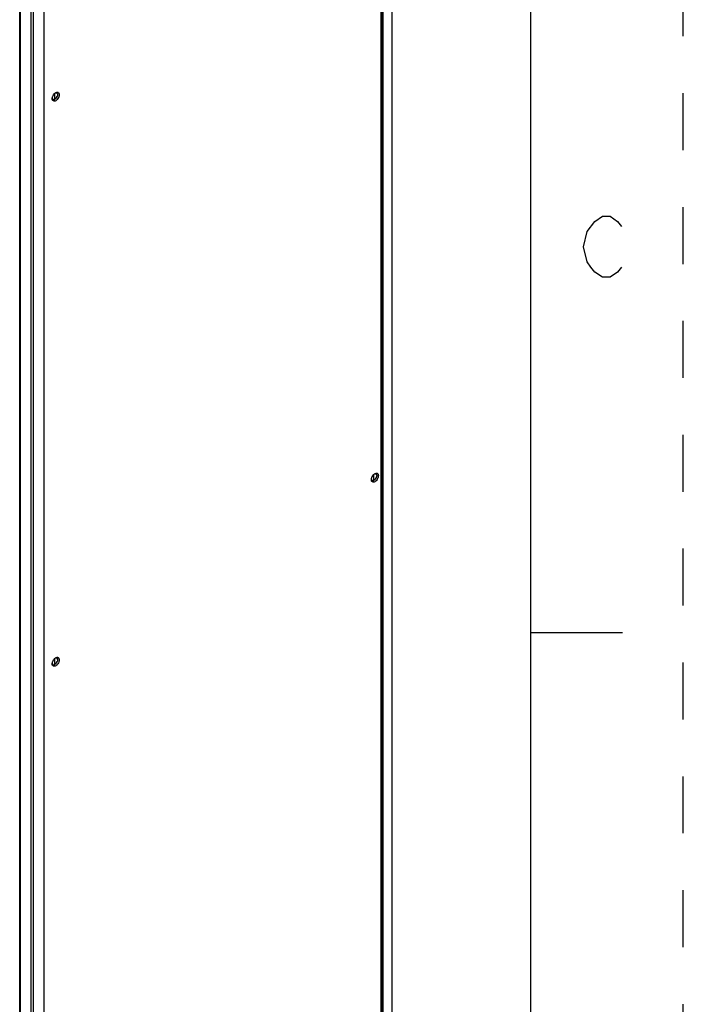
# Model space of a CAD drawing. Units: inches. Extents: x 0 to 486, y 0 to 314.
# Drawn here: x 455 to 486, y 179 to 225 of the extents above; entities that cross this region are included whole.
import ezdxf

# ---------------------------------------------------------------- set-up
doc = ezdxf.new("R2010")
doc.units = ezdxf.units.IN
doc.header["$LTSCALE"] = 26.714286
doc.header["$MEASUREMENT"] = 0
doc.linetypes.add('HIDDEN', pattern=[0.2, 0.1, -0.1])
doc.layers.get('0').update_dxf_attribs({"linetype": 'CONTINUOUS'})
doc.layers.add('02___PRT_ALL_AXES', color=7, linetype='CONTINUOUS')
doc.layers.add('DEFAULT_2', color=8, linetype='HIDDEN')

msp = doc.modelspace()

# ---------------------------------------------------------------- linework, layer by layer
at = {"color": 7, "linetype": 'CONTINUOUS'}
for p, q in [((478.571, 7.143), (478.571, 307.143)), ((471.584, 172.701), (471.584, 236.141)), ((471.64, 172.605), (471.64, 236.173)), ((472.057, 172.846), (472.057, 236.414)), ((471.547, 171.818), (471.547, 235.957)), ((455.72, 226.948), (455.72, 162.753)), ((455.135, 162.416), (455.135, 226.611)), ((455.219, 226.659), (455.219, 162.464)), ((454.592, 162.03), (454.592, 226.168)), ((454.634, 162.126), (454.634, 226.321)), ((456.236, 221.445), (456.236, 221.717)), ((456.375, 221.662), (456.375, 221.697)), ((471.547, 215.713), (471.584, 215.691)), ((471.199, 203.566), (471.199, 203.835)), ((471.547, 196.425), (471.584, 196.404)), ((478.571, 196.429), (482.857, 196.429)), ((456.236, 194.924), (456.236, 195.197)), ((456.375, 195.141), (456.375, 195.177))]:
    msp.add_line(p, q, dxfattribs=at)
at = {"color": 2, "linetype": 'CONTINUOUS'}
for points in [[(481.205, 215.241), (481.562, 215.717), (481.92, 215.955), (482.277, 215.955), (482.634, 215.717), (482.812, 215.479)], [(482.812, 213.574), (482.634, 213.336), (482.277, 213.098), (481.92, 213.098), (481.562, 213.336), (481.384, 213.574), (481.205, 213.812), (481.027, 214.527), (481.205, 215.241)]]:
    msp.add_lwpolyline(points, dxfattribs=at)
at = {"color": 7, "linetype": 'CONTINUOUS'}
for centre, radius, start, end in [((471.587, 215.765), 0.405, 264.3222, 269.621), ((471.587, 215.078), 0.41, 264.3097, 269.6107), ((471.587, 213.985), 0.41, 264.3097, 269.6107), ((471.587, 213.355), 0.405, 264.3222, 269.621), ((471.397, 203.633), 0.286, 127.4764, 129.6388), ((471.172, 203.783), 0.164, 359.9661, 3.6274), ((471.366, 203.588), 0.281, 169.9209, 172.2977), ((471.145, 203.68), 0.132, 293.0373, 300.0632), ((471.137, 203.693), 0.225, 300.0317, 303.1875), ((471.587, 196.478), 0.405, 264.3222, 269.621), ((456.399, 194.947), 0.281, 169.9209, 172.2977), ((456.43, 194.991), 0.286, 127.4764, 129.6388), ((455.951, 195.243), 0.429, 332.6536, 335.7215), ((456.302, 195.168), 0.0608, 35.9976, 47.1068), ((456.097, 195.16), 0.274, 334.311, 338.3784), ((456.205, 195.141), 0.164, 359.9661, 3.6274), ((471.587, 195.79), 0.41, 264.3097, 269.6107), ((456.177, 195.039), 0.132, 293.0373, 300.0632), ((456.17, 195.052), 0.225, 300.0317, 303.1875), ((456.094, 195.146), 0.347, 315.9103, 318.5516), ((471.587, 194.697), 0.41, 264.3097, 269.6107), ((471.587, 194.067), 0.405, 264.3222, 269.621)]:
    msp.add_arc(centre, radius, start, end, dxfattribs=at)
for points, knots in [([(471.546, 214.728), (471.553, 214.727), (471.565, 214.726), (471.578, 214.725), (471.584, 214.725)], [0, 0, 0, 0, 0.495448, 1, 1, 1, 1]), ([(471.178, 203.818), (471.184, 203.824), (471.196, 203.836), (471.209, 203.848), (471.215, 203.853)], [0, 0, 0, 0, 0.508854, 1, 1, 1, 1]), ([(471.223, 203.86), (471.228, 203.863), (471.236, 203.869), (471.245, 203.875), (471.25, 203.878)], [0, 0, 0, 0, 0.510266, 1, 1, 1, 1]), ([(471.229, 203.864), (471.236, 203.867), (471.251, 203.871), (471.266, 203.871), (471.273, 203.871)], [0, 0, 0, 0, 0.520513, 1, 1, 1, 1]), ([(471.273, 203.871), (471.282, 203.87), (471.3, 203.865), (471.314, 203.853), (471.319, 203.845)], [0, 0, 0, 0, 0.503346, 1, 1, 1, 1]), ([(471.332, 203.776), (471.329, 203.761), (471.32, 203.731), (471.307, 203.702), (471.299, 203.687)], [0, 0, 0, 0, 0.483487, 1, 1, 1, 1]), ([(471.319, 203.845), (471.322, 203.842), (471.327, 203.833), (471.33, 203.824), (471.331, 203.819)], [0, 0, 0, 0, 0.482075, 1, 1, 1, 1]), ([(471.336, 203.783), (471.336, 203.769), (471.333, 203.741), (471.325, 203.714), (471.319, 203.701)], [0, 0, 0, 0, 0.477921, 1, 1, 1, 1]), ([(471.331, 203.819), (471.332, 203.815), (471.334, 203.807), (471.335, 203.798), (471.336, 203.793)], [0, 0, 0, 0, 0.485534, 1, 1, 1, 1]), ([(471.085, 203.593), (471.085, 203.599), (471.086, 203.61), (471.087, 203.621), (471.088, 203.626)], [0, 0, 0, 0, 0.490512, 1, 1, 1, 1]), ([(471.089, 203.554), (471.088, 203.56), (471.086, 203.573), (471.085, 203.586), (471.085, 203.593)], [0, 0, 0, 0, 0.484794, 1, 1, 1, 1]), ([(471.086, 203.625), (471.087, 203.616), (471.09, 203.598), (471.097, 203.582), (471.102, 203.575)], [0, 0, 0, 0, 0.531929, 1, 1, 1, 1]), ([(471.11, 203.508), (471.105, 203.514), (471.097, 203.529), (471.091, 203.545), (471.089, 203.554)], [0, 0, 0, 0, 0.477605, 1, 1, 1, 1]), ([(471.09, 203.638), (471.092, 203.654), (471.101, 203.686), (471.114, 203.717), (471.121, 203.732)], [0, 0, 0, 0, 0.487554, 1, 1, 1, 1]), ([(471.102, 203.575), (471.108, 203.568), (471.122, 203.556), (471.14, 203.551), (471.149, 203.55)], [0, 0, 0, 0, 0.496654, 1, 1, 1, 1]), ([(471.149, 203.55), (471.153, 203.55), (471.163, 203.55), (471.172, 203.551), (471.177, 203.552)], [0, 0, 0, 0, 0.487078, 1, 1, 1, 1]), ([(471.177, 203.552), (471.18, 203.553), (471.187, 203.555), (471.193, 203.557), (471.196, 203.559)], [0, 0, 0, 0, 0.490758, 1, 1, 1, 1]), ([(471.299, 203.687), (471.292, 203.673), (471.276, 203.645), (471.257, 203.619), (471.246, 203.607)], [0, 0, 0, 0, 0.505357, 1, 1, 1, 1]), ([(471.321, 203.558), (471.312, 203.548), (471.293, 203.529), (471.271, 203.512), (471.26, 203.505)], [0, 0, 0, 0, 0.517359, 1, 1, 1, 1]), ([(471.41, 203.738), (471.407, 203.722), (471.398, 203.69), (471.386, 203.659), (471.378, 203.644)], [0, 0, 0, 0, 0.487554, 1, 1, 1, 1]), ([(456.122, 194.996), (456.125, 195.012), (456.133, 195.045), (456.146, 195.075), (456.154, 195.091)], [0, 0, 0, 0, 0.487554, 1, 1, 1, 1]), ([(456.211, 195.176), (456.217, 195.183), (456.228, 195.195), (456.241, 195.206), (456.247, 195.212)], [0, 0, 0, 0, 0.508854, 1, 1, 1, 1]), ([(456.256, 195.219), (456.26, 195.222), (456.269, 195.228), (456.278, 195.234), (456.282, 195.236)], [0, 0, 0, 0, 0.510266, 1, 1, 1, 1]), ([(456.262, 195.223), (456.269, 195.225), (456.283, 195.229), (456.298, 195.23), (456.305, 195.229)], [0, 0, 0, 0, 0.520513, 1, 1, 1, 1]), ([(456.332, 195.046), (456.324, 195.032), (456.308, 195.004), (456.289, 194.978), (456.279, 194.966)], [0, 0, 0, 0, 0.505357, 1, 1, 1, 1]), ([(456.282, 195.236), (456.292, 195.242), (456.311, 195.251), (456.332, 195.257), (456.343, 195.258)], [0, 0, 0, 0, 0.525, 1, 1, 1, 1]), ([(456.305, 195.229), (456.313, 195.229), (456.327, 195.225), (456.339, 195.218), (456.344, 195.213)], [0, 0, 0, 0, 0.507365, 1, 1, 1, 1]), ([(456.343, 195.258), (456.355, 195.259), (456.38, 195.258), (456.402, 195.247), (456.411, 195.239)], [0, 0, 0, 0, 0.517914, 1, 1, 1, 1]), ([(456.352, 195.204), (456.354, 195.2), (456.359, 195.192), (456.362, 195.183), (456.364, 195.178)], [0, 0, 0, 0, 0.482075, 1, 1, 1, 1]), ([(456.368, 195.141), (456.368, 195.128), (456.365, 195.1), (456.357, 195.073), (456.352, 195.059)], [0, 0, 0, 0, 0.477921, 1, 1, 1, 1]), ([(456.364, 195.178), (456.365, 195.174), (456.367, 195.165), (456.368, 195.156), (456.368, 195.152)], [0, 0, 0, 0, 0.485534, 1, 1, 1, 1]), ([(456.442, 195.097), (456.439, 195.081), (456.431, 195.049), (456.418, 195.018), (456.411, 195.002)], [0, 0, 0, 0, 0.487554, 1, 1, 1, 1]), ([(471.546, 195.441), (471.553, 195.44), (471.565, 195.438), (471.578, 195.437), (471.584, 195.437)], [0, 0, 0, 0, 0.495448, 1, 1, 1, 1]), ([(456.118, 194.952), (456.118, 194.957), (456.118, 194.968), (456.119, 194.979), (456.12, 194.985)], [0, 0, 0, 0, 0.490512, 1, 1, 1, 1]), ([(456.122, 194.912), (456.121, 194.919), (456.119, 194.932), (456.118, 194.945), (456.118, 194.952)], [0, 0, 0, 0, 0.484794, 1, 1, 1, 1]), ([(456.119, 194.983), (456.119, 194.974), (456.122, 194.957), (456.13, 194.941), (456.135, 194.934)], [0, 0, 0, 0, 0.531929, 1, 1, 1, 1]), ([(456.142, 194.866), (456.138, 194.873), (456.129, 194.887), (456.124, 194.904), (456.122, 194.912)], [0, 0, 0, 0, 0.477605, 1, 1, 1, 1]), ([(456.135, 194.934), (456.14, 194.927), (456.154, 194.915), (456.172, 194.91), (456.181, 194.909)], [0, 0, 0, 0, 0.496654, 1, 1, 1, 1]), ([(456.181, 194.909), (456.186, 194.908), (456.195, 194.908), (456.204, 194.91), (456.209, 194.911)], [0, 0, 0, 0, 0.487078, 1, 1, 1, 1]), ([(456.209, 194.911), (456.212, 194.912), (456.219, 194.913), (456.225, 194.916), (456.229, 194.917)], [0, 0, 0, 0, 0.490758, 1, 1, 1, 1]), ([(456.343, 194.905), (456.335, 194.897), (456.319, 194.882), (456.302, 194.869), (456.293, 194.863)], [0, 0, 0, 0, 0.515238, 1, 1, 1, 1])]:
    msp.add_open_spline(points, degree=3, knots=knots, dxfattribs=at)
for points in [[(471.121, 203.732), (471.136, 203.763), (471.156, 203.792), (471.178, 203.818)], [(471.25, 203.878), (471.287, 203.899), (471.346, 203.908), (471.378, 203.88)], [(471.378, 203.88), (471.415, 203.848), (471.418, 203.786), (471.41, 203.738)], [(471.25, 203.498), (471.209, 203.475), (471.139, 203.471), (471.11, 203.508)], [(471.319, 203.701), (471.298, 203.647), (471.261, 203.595), (471.211, 203.566)], [(471.378, 203.644), (471.363, 203.613), (471.344, 203.584), (471.321, 203.558)], [(456.154, 195.091), (456.169, 195.121), (456.188, 195.151), (456.211, 195.176)], [(456.344, 195.042), (456.322, 194.995), (456.288, 194.95), (456.243, 194.924)], [(456.411, 195.002), (456.395, 194.972), (456.376, 194.943), (456.353, 194.917)], [(456.411, 195.239), (456.447, 195.207), (456.451, 195.145), (456.442, 195.097)], [(456.282, 194.857), (456.242, 194.834), (456.171, 194.829), (456.142, 194.866)]]:
    msp.add_open_spline(points, degree=3, dxfattribs=at)
at = {"layer": '02___PRT_ALL_AXES', "color": 7, "linetype": 'CONTINUOUS'}
for centre, radius, start, end in [((456.399, 221.467), 0.281, 169.9209, 172.2977), ((456.177, 221.559), 0.132, 293.0373, 300.0632), ((456.43, 221.512), 0.286, 127.4764, 129.6388), ((456.17, 221.572), 0.225, 300.0317, 303.1875), ((455.951, 221.763), 0.429, 332.6536, 335.7215), ((456.094, 221.666), 0.347, 315.9103, 318.5516), ((456.302, 221.689), 0.0608, 35.9976, 47.1068), ((456.097, 221.681), 0.274, 334.311, 338.3784), ((456.205, 221.662), 0.164, 359.9661, 3.6274), ((471.587, 215.138), 0.405, 264.2948, 269.6211), ((471.587, 195.851), 0.405, 264.2948, 269.6211)]:
    msp.add_arc(centre, radius, start, end, dxfattribs=at)
for points, knots in [([(456.118, 221.472), (456.118, 221.477), (456.118, 221.488), (456.119, 221.499), (456.12, 221.505)], [0, 0, 0, 0, 0.490512, 1, 1, 1, 1]), ([(456.122, 221.433), (456.121, 221.439), (456.119, 221.452), (456.118, 221.465), (456.118, 221.472)], [0, 0, 0, 0, 0.484794, 1, 1, 1, 1]), ([(456.119, 221.504), (456.119, 221.494), (456.122, 221.477), (456.13, 221.461), (456.135, 221.454)], [0, 0, 0, 0, 0.531929, 1, 1, 1, 1]), ([(456.122, 221.517), (456.125, 221.533), (456.133, 221.565), (456.146, 221.596), (456.154, 221.611)], [0, 0, 0, 0, 0.487554, 1, 1, 1, 1]), ([(456.142, 221.386), (456.138, 221.393), (456.129, 221.408), (456.124, 221.424), (456.122, 221.433)], [0, 0, 0, 0, 0.477605, 1, 1, 1, 1]), ([(456.135, 221.454), (456.14, 221.447), (456.154, 221.435), (456.172, 221.43), (456.181, 221.429)], [0, 0, 0, 0, 0.496654, 1, 1, 1, 1]), ([(456.181, 221.429), (456.186, 221.429), (456.195, 221.429), (456.204, 221.43), (456.209, 221.431)], [0, 0, 0, 0, 0.487078, 1, 1, 1, 1]), ([(456.209, 221.431), (456.212, 221.432), (456.219, 221.434), (456.225, 221.436), (456.229, 221.437)], [0, 0, 0, 0, 0.490758, 1, 1, 1, 1]), ([(456.211, 221.697), (456.217, 221.703), (456.228, 221.715), (456.241, 221.727), (456.247, 221.732)], [0, 0, 0, 0, 0.508854, 1, 1, 1, 1]), ([(456.256, 221.739), (456.26, 221.742), (456.269, 221.748), (456.278, 221.754), (456.282, 221.756)], [0, 0, 0, 0, 0.510266, 1, 1, 1, 1]), ([(456.262, 221.743), (456.269, 221.746), (456.283, 221.75), (456.298, 221.75), (456.305, 221.75)], [0, 0, 0, 0, 0.520513, 1, 1, 1, 1]), ([(456.332, 221.566), (456.324, 221.552), (456.308, 221.524), (456.289, 221.498), (456.279, 221.486)], [0, 0, 0, 0, 0.505357, 1, 1, 1, 1]), ([(456.282, 221.756), (456.292, 221.762), (456.311, 221.771), (456.332, 221.777), (456.343, 221.778)], [0, 0, 0, 0, 0.525, 1, 1, 1, 1]), ([(456.343, 221.425), (456.335, 221.417), (456.319, 221.402), (456.302, 221.389), (456.293, 221.384)], [0, 0, 0, 0, 0.515238, 1, 1, 1, 1]), ([(456.305, 221.75), (456.313, 221.749), (456.327, 221.746), (456.339, 221.738), (456.344, 221.733)], [0, 0, 0, 0, 0.507365, 1, 1, 1, 1]), ([(456.343, 221.778), (456.355, 221.78), (456.38, 221.779), (456.402, 221.767), (456.411, 221.759)], [0, 0, 0, 0, 0.517914, 1, 1, 1, 1]), ([(456.352, 221.724), (456.354, 221.721), (456.359, 221.712), (456.362, 221.703), (456.364, 221.698)], [0, 0, 0, 0, 0.482075, 1, 1, 1, 1]), ([(456.368, 221.662), (456.368, 221.648), (456.365, 221.62), (456.357, 221.593), (456.352, 221.58)], [0, 0, 0, 0, 0.477921, 1, 1, 1, 1]), ([(456.364, 221.698), (456.365, 221.694), (456.367, 221.685), (456.368, 221.677), (456.368, 221.672)], [0, 0, 0, 0, 0.485534, 1, 1, 1, 1]), ([(456.442, 221.617), (456.439, 221.601), (456.431, 221.569), (456.418, 221.538), (456.411, 221.523)], [0, 0, 0, 0, 0.487554, 1, 1, 1, 1])]:
    msp.add_open_spline(points, degree=3, knots=knots, dxfattribs=at)
for points in [[(456.282, 221.377), (456.242, 221.354), (456.171, 221.35), (456.142, 221.386)], [(456.154, 221.611), (456.169, 221.642), (456.188, 221.671), (456.211, 221.697)], [(456.344, 221.562), (456.322, 221.515), (456.288, 221.47), (456.243, 221.445)], [(456.411, 221.523), (456.395, 221.492), (456.376, 221.463), (456.353, 221.437)], [(456.411, 221.759), (456.447, 221.727), (456.451, 221.665), (456.442, 221.617)]]:
    msp.add_open_spline(points, degree=3, dxfattribs=at)
at = {"layer": 'DEFAULT_2', "color": 8, "linetype": 'HIDDEN'}
msp.add_line((485.714, 0), (485.714, 314.286), dxfattribs=at)

doc.saveas('drawing.dxf')
